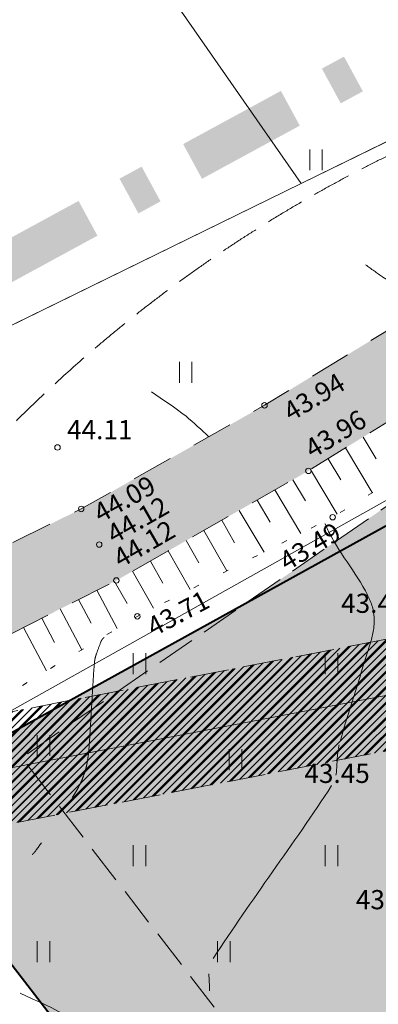
# Model space of a CAD drawing. Units: millimetres. Extents: x 560846961 to 562120300, y 6572342900 to 6573674190.
# Drawn here: x 561140414 to 561153494, y 6572902772 to 6572938672 of the extents above; entities that cross this region are included whole.
import ezdxf

# ---------------------------------------------------------------- set-up
doc = ezdxf.new("R2010")
doc.units = ezdxf.units.MM
doc.header["$MEASUREMENT"] = 0
for name, pattern in [('ASFBET', [2500, 1500, -1000]), ('Hidden Line', [1956.111116, 1411.111116, -545]), ('ISOPOOL', [8000, 6000, -2000]), ('NOLVAALL', [1200, 200, -1000]), ('Невидимая', [1956.111116, 1411.111116, -545])]:
    doc.linetypes.add(name, pattern=pattern)
for name, color, linetype, lineweight in [('0_Ном._пера__25', 25, 'Continuous', 18), ('0_Ном._пера__65', 65, 'Continuous', 18), ('0_Ном._пера__85', 85, 'Continuous', 18), ('2D Drafting - General_Ном._пера__250', 250, 'Continuous', 18), ('HALJASTUS_Ном._пера__3', 3, 'Continuous', 18), ('HOONEDET_Ном._пера__11', 11, 'Continuous', 18), ('HOONEDET_Ном._пера__211', 211, 'Continuous', 18), ('HOONEDET_Ном._пера__9', 9, 'Continuous', 18), ('HORISONTAAL_Ном._пера__30', 30, 'Continuous', 18), ('KORGUS_Ном._пера__7', 7, 'Continuous', 18), ('Level 1_Ном._пера__30', 30, 'Continuous', 18), ('MPOHULIIN_Ном._пера__1', 1, 'Continuous', 18), ('PA - KATENDID_Ном._пера__51', 51, 'Continuous', 18), ('PA - KATENDID_Ном._пера__62', 62, 'Continuous', 18), ('PA - KATENDID_Ном._пера__90', 3, 'Continuous', 18), ('PIIR_Ном._пера__6', 6, 'Continuous', 40), ('PIIR_Ном._пера__75', 75, 'Continuous', 18), ('RELJEEF_Ном._пера__32', 32, 'Continuous', 18), ('TEE_Ном._пера__7', 7, 'Continuous', 18), ('U ROHEALA_Ном._пера__202', 202, 'Continuous', 18)]:
    doc.layers.add(name, color=color, linetype=linetype, lineweight=lineweight)
doc.styles.add('СГЕНЕРИР_СТИЛЬ_1', font='arial.ttf')
doc.linetypes.add('MP_OHL', pattern='A,0,[8,POHIJOONIS TEHNOVORKUDEGA1.Shx,S=246.031746,R=0,X=0,Y=0],-31000,0', length=31000)
doc.linetypes.add('Сварной шов', pattern='A,0,[9,POHIJOONIS TEHNOVORKUDEGA1.Shx,S=0.079365,R=0,X=0,Y=0],-17,0', length=17)
doc.dimstyles.new('СГЕНЕРИР_СТИЛЬ__1', dxfattribs={"dimtxt": 1000, "dimasz": 570, "dimexe": 0.18, "dimexo": 300, "dimgap": 0.09, "dimtad": 1, "dimlfac": 0.001, "dimzin": 0, "dimdsep": 46, "dimtxsty": 'СГЕНЕРИР_СТИЛЬ_1', "dimblk": 'ARROWHEAD_6', "dimblk1": 'ARROWHEAD_6', "dimblk2": 'ARROWHEAD_6', "dimcen": 0.09, "dimclrd": 85, "dimclre": 85, "dimclrt": 25, "dimazin": 0, "dimtfac": 1, "dimtdec": 4, "dimtmove": 0, "dimatfit": 3, "dimfxl": 0, "dimtolj": 1, "dimtzin": 0, "dimarcsym": 0})

# ---------------------------------------------------------------- blocks, each defined once
blk = doc.blocks.new('*D55', base_point=(561272866, 6572924402))
at = {"layer": '0_Ном._пера__65', "linetype": 'Continuous'}
for p, q in [((561185910, 6572914713), (561186078, 6572915544)), ((561174212, 6572906939), (561174380, 6572907770))]:
    blk.add_line(p, q, dxfattribs=at)
at = {"layer": '0_Ном._пера__85', "linetype": 'Continuous'}
for p, q in [((561192422, 6572919400), (561185994, 6572915128)), ((561185683, 6572915597), (561186305, 6572914660)), ((561185994, 6572915128), (561174296, 6572907354)), ((561173815, 6572908078), (561174607, 6572906886)), ((561174296, 6572907354), (561150128, 6572891294))]:
    blk.add_line(p, q, dxfattribs=at)
at = {"layer": '0_Ном._пера__25', "insert": (561179402, 6572910988), "char_height": 1000, "attachment_point": 7, "rotation": 33.6057, "style": 'СГЕНЕРИР_СТИЛЬ_1'}
blk.add_mtext('\\A1;{\\fArial|b0|i0|c204|p34;14}', dxfattribs=at)
blk = doc.blocks.new('ARROWHEAD_6')
at = {"color": 0, "linetype": 'Continuous', "lineweight": 0}
for p, q in [((0, 0), (-1, 0)), ((-0.5, -0.5), (0.5, 0.5))]:
    blk.add_line(p, q, dxfattribs=at)
blk = doc.blocks.new('*D56', base_point=(561272866, 6572924402))
at = {"layer": '0_Ном._пера__65', "linetype": 'Continuous'}
for p, q in [((561174212, 6572906939), (561174380, 6572907770)), ((561150212, 6572891710), (561150044, 6572890878))]:
    blk.add_line(p, q, dxfattribs=at)
at = {"layer": '0_Ном._пера__85', "linetype": 'Continuous'}
for p, q in [((561173815, 6572908078), (561174607, 6572906886)), ((561174296, 6572907354), (561150128, 6572891294)), ((561149817, 6572891762), (561150439, 6572890825)), ((561150128, 6572891294), (561149753, 6572891045))]:
    blk.add_line(p, q, dxfattribs=at)
at = {"layer": '0_Ном._пера__25', "insert": (561161469, 6572899071), "char_height": 1000, "attachment_point": 7, "rotation": 33.6057, "style": 'СГЕНЕРИР_СТИЛЬ_1'}
blk.add_mtext('\\A1;{\\fArial|b0|i0|c204|p34;29}', dxfattribs=at)

msp = doc.modelspace()

# ---------------------------------------------------------------- hatches: boundary and pattern name
at = {"layer": 'HOONEDET_Ном._пера__211', "linetype": 'Continuous'}
h = msp.add_hatch(dxfattribs=at)
h.set_pattern_fill('Стоячий_фальц', color=256, style=0, pattern_type=2)
h.set_pattern_definition([(225, (561237579.74, 6572930846.65), (-282.8427, 282.8427), []), (225, (561237593.9, 6572930832.5), (-282.8427, 282.8427), []), (225, (561237608.03, 6572930818.37), (-282.8427, 282.8427), []), (225, (561236745.36, 6572930266.83), (-141.42136, 141.42136), [])])
h.paths.add_polyline_path([(561138384.957, 6572909029.69), (561243293.025, 6572929333.437, 0.976609353), (561242532.975, 6572933260.563), (561139379.043, 6572913296.31), (561126866.383, 6572922788.567), (561124112.251, 6572921272.788), (561126462.556, 6572918074.17)])
at = {"layer": 'HOONEDET_Ном._пера__9', "linetype": 'Continuous', "lineweight": 0, "true_color": 0x303030}
msp.add_hatch(color=250, dxfattribs=at).paths.add_polyline_path([(561118964, 6572916882), (561122238, 6572915292), (561126844, 6572914799), (561129745, 6572915387), (561135513.542, 6572917328.374), (561142659, 6572920834), (561149343, 6572924613), (561158091, 6572929939), (561166254, 6572934592), (561171699, 6572937578), (561179350, 6572941106), (561189424, 6572946069), (561206364, 6572953936), (561219179, 6572959931), (561234103, 6572966787), (561246197, 6572972377), (561252576, 6572975418), (561255349, 6572976565), (561275392, 6572986285), (561288702, 6572993044), (561304475, 6573000361), (561321168, 6573007750), (561331319, 6573012704), (561333960, 6573013924), (561339144, 6573016124), (561353274, 6573023015), (561368881, 6573031621), (561385469, 6573041954), (561397996, 6573050906), (561399730, 6573048271), (561386996, 6573039314), (561370497, 6573028760), (561354480, 6573020100), (561340444, 6573013235), (561335352, 6573010627), (561332634, 6573009480), (561322157, 6573004871), (561305869, 6572997654), (561289787, 6572990230), (561276704, 6572983733), (561256623, 6572973920), (561247406, 6572969629), (561239065, 6572965706), (561237785, 6572964076), (561237826.281, 6572962276.422), (561238943, 6572960462), (561239185, 6572960279), (561246870, 6572947961), (561248364.48, 6572946453.729), (561253377.545, 6572937224.716), (561251601, 6572936200), (561254038.138, 6572929797.123), (561253478.655, 6572928990.532), (561252159.35, 6572928407.279), (561251401.361, 6572928666.453), (561250792, 6572935660), (561244754, 6572946694), (561236955, 6572958824), (561236598, 6572959128), (561234532, 6572961186), (561231877, 6572962302), (561220360, 6572957072), (561207720, 6572951102), (561190567, 6572943366), (561180641, 6572938650), (561173057, 6572934804), (561167815, 6572932184), (561159347, 6572927414), (561150944, 6572922222), (561143940, 6572918226), (561136819, 6572914615), (561130219, 6572912320), (561127150, 6572911709), (561121493, 6572912121), (561117369, 6572914182)])
at = {"layer": 'Level 1_Ном._пера__30', "linetype": 'Continuous'}
for points in [[(561152124.202, 6572935621.693), (561152930.821, 6572936060.258), (561152242.125, 6572937326.923), (561151435.506, 6572936888.357)], [(561147063.701, 6572932870.255), (561150630.112, 6572934809.343), (561149941.416, 6572936076.008), (561146375.005, 6572934136.919)], [(561144744.47, 6572931609.269), (561145551.089, 6572932047.834), (561144862.392, 6572933314.499), (561144055.773, 6572932875.933)], [(561139683.968, 6572928857.831), (561143250.38, 6572930796.919), (561142561.683, 6572932063.584), (561138995.272, 6572930124.495)]]:
    msp.add_hatch(color=256, dxfattribs=at).paths.add_polyline_path(points)
at = {"layer": 'PA - KATENDID_Ном._пера__51', "linetype": 'Continuous', "lineweight": 0, "true_color": 0x7f7f40}
h = msp.add_hatch(color=57, dxfattribs=at)
h.paths.add_polyline_path([(561135530, 6572910160), (561156747.799, 6572921874.255), (561165065.491, 6572926466.417), (561176094.702, 6572932555.597), (561202783.668, 6572945044.051), (561218825.378, 6572952544.852), (561228988.937, 6572957297.141), (561240671.839, 6572962759.847), (561265535.731, 6572974385.735), (561286465.745, 6572984172.216), (561302021.765, 6572991445.918), (561319598.011, 6572999664.241), (561336340.318, 6573007492.628), (561346750, 6573012360), (561367400.765, 6573023214.012), (561373900, 6573026630), (561386340.438, 6573034466.801), (561386355, 6573033524), (561386807.498, 6573032610.76), (561387366.831, 6573031818.162), (561387741.29, 6573031385.152), (561388972, 6573029962), (561402294, 6573011650), (561413409, 6572997919), (561413325.004, 6572996675.147), (561412941, 6572995302), (561412353.198, 6572993860.147), (561411538.528, 6572992420.047), (561408129, 6572989508), (561394361, 6572980827), (561376768, 6572970548), (561365938, 6572963957), (561358526, 6572959657), (561340871, 6572948346), (561316404.714, 6572932152.432), (561314961.547, 6572931046.713), (561314655.29, 6572930137.15), (561314779, 6572929268), (561314809.031, 6572929241.14), (561302877.02, 6572921844.829), (561320148.795, 6572890622.648), (561245435.841, 6572841595.766), (561249385.475, 6572835800.278), (561249096, 6572835610), (561247947.303, 6572835200.572), (561246686.363, 6572835049.61), (561245633.602, 6572835329.968), (561244726, 6572835960), (561242162.179, 6572839447.579), (561232281, 6572852889), (561219120, 6572871668), (561206522, 6572890835), (561198065, 6572903397), (561188519, 6572919496), (561187554.381, 6572920851.692), (561186364.053, 6572921817.216), (561185349.117, 6572922146.185), (561184367.629, 6572922184.012), (561183768.818, 6572921481.315), (561183372.188, 6572920636.564), (561183372.188, 6572919761.07), (561183707, 6572918550), (561195113, 6572901480), (561203941, 6572888822), (561214608, 6572871251), (561229006, 6572850860), (561242583, 6572832023), (561242705.055, 6572831711.501), (561242690.976, 6572831394.172), (561242553.749, 6572831155.186), (561242238, 6572830874), (561233562, 6572825819), (561222906, 6572818552), (561221723.575, 6572817608.661), (561221308.589, 6572816514.186), (561221415.456, 6572815818.991), (561221563.867, 6572815448.469), (561212878.246, 6572809738.062)])
h.paths.add_polyline_path([(561285014.188, 6572885780.173), (561285675.447, 6572884693.569), (561293648, 6572875047), (561294001.041, 6572875038.017), (561294364.383, 6572875097.879), (561294686.639, 6572875223.746), (561295067, 6572875430), (561295313.407, 6572875788.104), (561295389.254, 6572876157.857), (561295278.946, 6572876801.569), (561294863, 6572877429), (561287728, 6572885986), (561286583.812, 6572886942.328), (561285925.462, 6572887098.658), (561285344, 6572886934), (561285061.661, 6572886405.958)], flags=0)
at = {"layer": 'PA - KATENDID_Ном._пера__90', "linetype": 'Continuous', "lineweight": 0, "true_color": 0x003f00}
msp.add_hatch(color=98, dxfattribs=at).paths.add_polyline_path([(561165457.309, 6572928969.31), (561196279.531, 6572883677.075), (561186450.531, 6572877628.449), (561174331.482, 6572894121.017), (561161164.633, 6572884964.261), (561140491.211, 6572911765.154)])

# ---------------------------------------------------------------- linework, layer by layer
at = {"layer": '2D Drafting - General_Ном._пера__250', "linetype": 'Hidden Line', "flags": 128}
msp.add_lwpolyline([(561136882.07, 6572855300.12), (561141721.115, 6572848739.026, 0.999720435), (561223981.696, 6572909373.685), (561217542.733, 6572918123.166, 1.027338136)], format="xyb", close=True, dxfattribs=at)
at = {"layer": 'HALJASTUS_Ном._пера__3', "linetype": 'Continuous'}
for p, q in [((561150993.328, 6572933941.507), (561150993.328, 6572933180.392)), ((561151448.384, 6572933941.507), (561151448.384, 6572933180.392)), ((561146238.038, 6572926194.801), (561146238.038, 6572925433.686)), ((561146693.094, 6572926194.801), (561146693.094, 6572925433.686)), ((561144556.383, 6572915574.514), (561144556.383, 6572914813.398)), ((561145011.439, 6572915574.514), (561145011.439, 6572914813.398)), ((561151556.383, 6572915574.514), (561151556.383, 6572914813.398)), ((561152011.439, 6572915574.514), (561152011.439, 6572914813.398)), ((561141056.383, 6572912587.984), (561141056.383, 6572911826.868)), ((561141511.439, 6572912587.984), (561141511.439, 6572911826.868)), ((561148056.383, 6572912074.514), (561148056.383, 6572911313.398)), ((561148511.439, 6572912074.514), (561148511.439, 6572911313.398)), ((561144556.383, 6572908574.514), (561144556.383, 6572907813.398)), ((561145011.439, 6572908574.514), (561145011.439, 6572907813.398)), ((561151556.383, 6572908574.514), (561151556.383, 6572907813.398)), ((561152011.439, 6572908574.514), (561152011.439, 6572907813.398)), ((561141056.383, 6572905074.514), (561141056.383, 6572904313.398)), ((561141511.439, 6572905074.514), (561141511.439, 6572904313.398)), ((561147633.202, 6572905074.514), (561147633.202, 6572904313.398)), ((561148088.258, 6572905074.514), (561148088.258, 6572904313.398))]:
    msp.add_line(p, q, dxfattribs=at)
at = {"layer": 'HOONEDET_Ном._пера__11', "linetype": 'Невидимая', "flags": 128}
msp.add_lwpolyline([(561138384.957, 6572909029.69), (561243293.025, 6572929333.437, 0.976609353), (561242532.975, 6572933260.563), (561139379.043, 6572913296.31), (561126866.383, 6572922788.567), (561124112.251, 6572921272.788), (561126462.556, 6572918074.17)], format="xyb", close=True, dxfattribs=at)
at = {"layer": 'HORISONTAAL_Ном._пера__30', "linetype": 'ISOPOOL'}
for points, knots in [([(561153030.362, 6572929733.468), (561153236.013, 6572929586.226), (561153441.664, 6572929438.984), (561153647.315, 6572929291.742), (561153680.545, 6572929267.951), (561153716.067, 6572929248.273), (561153752.945, 6572929229.498), (561153788.45, 6572929211.421), (561153825.42, 6572929199.563), (561153864.184, 6572929190.009), (561153902.948, 6572929180.455), (561153941.784, 6572929173.708), (561153981.031, 6572929173.28), (561154021.796, 6572929172.836), (561154062.836, 6572929174.982), (561154103.487, 6572929179.313), (561154973.804, 6572929272.051), (561155836.266, 6572929434.164), (561156703.442, 6572929540.65), (561156828.112, 6572929555.959), (561156969.604, 6572929611.619), (561157080.634, 6572929552.494), (561157139.796, 6572929520.988), (561157198.966, 6572929489.497), (561157258.129, 6572929457.993)], [0, 0, 0, 0, 1, 1, 1, 2, 2, 2, 3, 3, 3, 4, 4, 4, 5, 5, 5, 6, 6, 6, 7, 7, 7, 8, 8, 8, 8]), ([(561143496.938, 6572916147.97), (561143494.065, 6572916145.685), (561143491.192, 6572916143.399), (561143488.319, 6572916141.114), (561143475.374, 6572916130.816), (561143463.391, 6572916119.458), (561143451.596, 6572916107.74), (561143440.022, 6572916096.241), (561143429.941, 6572916083.633), (561143420.344, 6572916070.398), (561143410.747, 6572916057.163), (561143401.891, 6572916043.655), (561143394.565, 6572916029.088), (561143387.098, 6572916014.243), (561143380.243, 6572915999.25), (561143374.257, 6572915983.81), (561143319.267, 6572915841.98), (561143265.949, 6572915699.958), (561143215.4, 6572915556.533), (561143205.159, 6572915527.476), (561143195.347, 6572915498.353), (561143186.361, 6572915468.854), (561143177.424, 6572915439.513), (561143170.313, 6572915409.795), (561143163.911, 6572915379.789), (561143157.509, 6572915349.782), (561143151.862, 6572915319.712), (561143148.048, 6572915289.296), (561143144.215, 6572915258.717), (561143141.284, 6572915228.101), (561143138.778, 6572915197.416), (561143052.843, 6572914145.129), (561143017.37, 6572913089.745), (561142934.751, 6572912036.918), (561142922.787, 6572911884.459), (561142902.015, 6572911733.227), (561142875.582, 6572911582.124), (561142849.631, 6572911433.781), (561142807.435, 6572911290.306), (561142758.095, 6572911147.45), (561142708.754, 6572911004.594), (561142653.556, 6572910865.984), (561142582.29, 6572910732.933), (561142509.7, 6572910597.409), (561142430.62, 6572910467.891), (561142348.174, 6572910338.659), (561141919.155, 6572909666.174), (561141466.143, 6572909018.714), (561140999.362, 6572908369.829), (561140963.343, 6572908319.757), (561140923.564, 6572908276.452), (561140875.542, 6572908234.087)], [0, 0, 0, 0, 1, 1, 1, 2, 2, 2, 3, 3, 3, 4, 4, 4, 5, 5, 5, 6, 6, 6, 7, 7, 7, 8, 8, 8, 9, 9, 9, 10, 10, 10, 11, 11, 11, 12, 12, 12, 13, 13, 13, 14, 14, 14, 15, 15, 15, 16, 16, 16, 17, 17, 17, 17])]:
    msp.add_open_spline(points, degree=3, knots=knots, dxfattribs=at)
at = {"layer": 'HORISONTAAL_Ном._пера__30', "linetype": 'Continuous'}
for points, knots in [([(561147315.161, 6572923466.501), (561147037.228, 6572923714.726), (561146771.823, 6572923978.596), (561146481.362, 6572924211.176), (561146080.414, 6572924532.225), (561145644.88, 6572924810.08), (561145226.638, 6572925109.532)], [0, 0, 0, 0, 1, 1, 1, 2, 2, 2, 2]), ([(561151547.363, 6572920295.5), (561151548.339, 6572920293.203), (561151549.314, 6572920290.906), (561151550.29, 6572920288.609), (561151921.302, 6572919415.016), (561152561.768, 6572918683.817), (561153020.67, 6572917850.307), (561153096.679, 6572917712.252), (561153164.992, 6572917573.607), (561153224.03, 6572917424.802), (561153280.358, 6572917282.825), (561153309.598, 6572917136.156), (561153328.278, 6572916987.076), (561153346.958, 6572916837.997), (561153353.865, 6572916685.535), (561153333.415, 6572916537.153), (561153311.982, 6572916381.634), (561153283.791, 6572916226.377), (561153239.44, 6572916074.998), (561152875.017, 6572914831.16), (561152459.968, 6572913611.661), (561152103.814, 6572912370.083)], [0, 0, 0, 0, 1, 1, 1, 2, 2, 2, 3, 3, 3, 4, 4, 4, 5, 5, 5, 6, 6, 6, 7, 7, 7, 7]), ([(561152016.524, 6572911960.44), (561152011.269, 6572911914.017), (561152007.182, 6572911867.532), (561152003.465, 6572911820.993), (561151988.557, 6572911634.331), (561151981.447, 6572911447.383), (561151967.213, 6572911260.615), (561151963.709, 6572911214.632), (561151957.243, 6572911169.24), (561151949.273, 6572911123.672)], [0, 0, 0, 0, 1, 1, 1, 2, 2, 2, 3, 3, 3, 3])]:
    msp.add_open_spline(points, degree=3, knots=knots, dxfattribs=at)
for points in [[(561152067.052, 6572912235.077), (561152055.574, 6572912189.952), (561152046.324, 6572912144.424), (561152037.946, 6572912098.612)], [(561151790.375, 6572910748.653), (561150400.479, 6572908612.438), (561148867.421, 6572906582.964), (561147473.56, 6572904447.652)], [(561147313.257, 6572903884.544), (561147317.864, 6572903678.859), (561147337.293, 6572903473.189), (561147341.757, 6572903267.504)], [(561144087.586, 6572901392.267), (561142880.555, 6572902019.151), (561141663.307, 6572902606.522), (561140427.453, 6572903181.432)]]:
    msp.add_open_spline(points, degree=3, dxfattribs=at)
at = {"layer": 'KORGUS_Ном._пера__7', "linetype": 'Continuous'}
for centre in [(561149343, 6572924613), (561141793, 6572923075), (561150944, 6572922222), (561142659, 6572920834), (561151827, 6572920531), (561143316, 6572919534), (561143940, 6572918226), (561144703, 6572916917)]:
    msp.add_circle(centre, 100, dxfattribs=at)
at = {"layer": 'MPOHULIIN_Ном._пера__1', "linetype": 'MP_OHL', "flags": 128}
msp.add_lwpolyline([(561242913, 6572931297), (561189741, 6572920970), (561138882, 6572911163), (561123597.172, 6572922758.258)], dxfattribs=at)
at = {"layer": 'PA - KATENDID_Ном._пера__62', "linetype": 'Невидимая', "flags": 128}
msp.add_lwpolyline([(561165457.309, 6572928969.31), (561196279.531, 6572883677.075), (561186450.531, 6572877628.449), (561174331.482, 6572894121.017), (561161164.633, 6572884964.261), (561140491.211, 6572911765.154)], close=True, dxfattribs=at)
at = {"layer": 'PIIR_Ном._пера__6', "linetype": 'Continuous', "flags": 128}
msp.add_lwpolyline([(561272040.365, 6572977427.18), (561302877.02, 6572921844.829), (561320185.485, 6572890646.723), (561245435.841, 6572841595.766), (561250355.138, 6572834377.444), (561212878.246, 6572809738.062), (561135530, 6572910160), (561176203.506, 6572932615.667), (561176799.534, 6572932894.358), (561240671.839, 6572962759.847), (561265535.731, 6572974385.735)], close=True, dxfattribs=at)
at = {"layer": 'PIIR_Ном._пера__75', "linetype": 'Continuous', "flags": 128}
msp.add_lwpolyline([(561590790, 6573186390), (561433230, 6573069640), (561389630, 6573036540), (561386790, 6573034750), (561373900, 6573026630), (561346750, 6573012360), (561176170, 6572932600), (561135530, 6572910160), (561128080, 6572921640), (561150680, 6572932700), (561185740, 6572949890), (561352230, 6573029330), (561383150, 6573043050), (561388190, 6573046760), (561460710, 6573100230), (561522170, 6573146900), (561551630, 6573167430), (561668200, 6573254530)], dxfattribs=at)
for points in [[(561098450, 6573007670), (561131090, 6573031010), (561298420, 6573151150), (561303100, 6573154510), (561383150, 6573043050), (561352230, 6573029330), (561185740, 6572949890), (561150680, 6572932700)], [(561135530, 6572910160), (561176170, 6572932600), (561346750, 6573012360), (561373900, 6573026630), (561386790, 6573034750), (561389630, 6573036540), (561535490, 6572837500), (561604280, 6572743070), (561686590, 6572626700), (561547170, 6572522820), (561475010, 6572469410), (561468650, 6572477670)], [(561073040, 6572978490), (561098450, 6573007670), (561150680, 6572932700), (561128080, 6572921640), (561116520, 6572922990)], [(561467530, 6572463870), (561461130, 6572472190), (561394080, 6572559350), (561134610, 6572897880), (561126140, 6572908920), (561135530, 6572910160), (561475010, 6572469410)]]:
    msp.add_lwpolyline(points, close=True, dxfattribs=at)
at = {"layer": 'RELJEEF_Ном._пера__32', "linetype": 'Continuous'}
for p, q in [((561152938.144, 6572923454.131), (561153410.936, 6572922661.815)), ((561152300.034, 6572923059.859), (561153273.863, 6572921427.893)), ((561151661.925, 6572922665.587), (561152122.837, 6572921893.179)), ((561151023.815, 6572922271.315), (561151998.763, 6572920637.474)), ((561150373.939, 6572921896.762), (561150834.738, 6572921124.543)), ((561149722.38, 6572921525.028), (561150666.761, 6572919942.411)), ((561149070.822, 6572921153.294), (561149546.639, 6572920355.907)), ((561148419.263, 6572920781.559), (561149325.901, 6572919262.194)), ((561147786.515, 6572920420.557), (561148250.132, 6572919601.735)), ((561147135.078, 6572920048.891), (561147969.972, 6572918574.332)), ((561146483.64, 6572919677.226), (561146944.837, 6572918862.678)), ((561145832.203, 6572919305.56), (561146630.86, 6572917895.002)), ((561145180.765, 6572918933.895), (561145639.542, 6572918123.621)), ((561144529.328, 6572918562.23), (561145291.748, 6572917215.671)), ((561143876.157, 6572918193.626), (561144334.247, 6572917384.564)), ((561143230.716, 6572917866.328), (561143967.418, 6572916475.056)), ((561142561.699, 6572917527.075), (561143015.487, 6572916670.09)), ((561141892.683, 6572917187.822), (561142679.758, 6572915701.42)), ((561141223.666, 6572916848.57), (561141689.863, 6572915968.15)), ((561140554.649, 6572916509.317), (561141392.098, 6572914927.783))]:
    msp.add_line(p, q, dxfattribs=at)
at = {"layer": 'RELJEEF_Ном._пера__32', "linetype": 'NOLVAALL', "flags": 128}
msp.add_lwpolyline([(561121493, 6572912121), (561125802, 6572910291), (561129034.167, 6572909973.515), (561131555, 6572910093), (561139186.164, 6572913602.44), (561144703, 6572916917), (561151827, 6572920531), (561156473, 6572923411), (561157101, 6572923831)], dxfattribs=at)
at = {"layer": 'TEE_Ном._пера__7', "linetype": 'ASFBET', "flags": 128}
for points in [[(561118964, 6572916882), (561122238, 6572915292), (561126844, 6572914799), (561129745, 6572915387), (561135534, 6572917349), (561142659, 6572920834), (561149343, 6572924613), (561158091, 6572929939), (561166254, 6572934592), (561171699, 6572937578), (561179350, 6572941106), (561189424, 6572946069), (561206364, 6572953936), (561219179, 6572959931), (561234103, 6572966787), (561246197, 6572972377), (561252576, 6572975418), (561255349, 6572976565), (561275392, 6572986285)], [(561276704, 6572983733), (561253753, 6572972481), (561247406, 6572969629), (561239065, 6572965706), (561237785, 6572964076), (561237813, 6572962298), (561238943, 6572960462), (561237835, 6572959745), (561236598, 6572959128), (561234532, 6572961186), (561231877, 6572962302), (561220360, 6572957072), (561207720, 6572951102), (561190567, 6572943366), (561180641, 6572938650), (561173057, 6572934804), (561167815, 6572932184), (561159347, 6572927414), (561150944, 6572922222), (561143940, 6572918226), (561136819, 6572914615), (561130219, 6572912320), (561127150, 6572911709), (561121493, 6572912121), (561117369, 6572914182)]]:
    msp.add_lwpolyline(points, dxfattribs=at)
at = {"layer": 'U ROHEALA_Ном._пера__202', "linetype": 'Сварной шов', "flags": 128}
msp.add_lwpolyline([(561388778.327, 6573040189.735), (561378438.11, 6573033381.11), (561370590.763, 6573028495.939), (561354745.833, 6573020149.547), (561334861.322, 6573010687.224), (561321289.802, 6573004373.401), (561305748.525, 6572997440.074), (561293679.929, 6572991867.723), (561286119.28, 6572988260.893), (561256453.128, 6572974108.571), (561238943.882, 6572965931.978), (561219968.173, 6572957140.396), (561215452.371, 6572954180.323), (561193491.653, 6572944250.554), (561168411.634, 6572931479.812), (561158727.289, 6572925916.49), (561157138.032, 6572923021.661), (561136509, 6572911470), (561132022.765, 6572909968.437)], dxfattribs=at)

# ---------------------------------------------------------------- texts
at = {"layer": 'KORGUS_Ном._пера__7', "linetype": 'Continuous', "char_height": 700, "attachment_point": 7, "style": 'СГЕНЕРИР_СТИЛЬ_1'}
for s, insert, rotation in [('\\A1;{\\fArial|b0|i0|c204|p34;43.94}', (561150306.988, 6572924002.156), 30.9570693), ('\\A1;{\\fArial|b0|i0|c204|p34;43.96}', (561151093.554, 6572922650.156), 31.2556265), ('\\A1;{\\fArial|b0|i0|c204|p34;44.09}', (561143364.931, 6572920309.047), 29.2161736), ('\\A1;{\\fArial|b0|i0|c204|p34;44.12}', (561143854.624, 6572919539.565), 29.7127032), ('\\A1;{\\fArial|b0|i0|c204|p34;44.12}', (561144092.349, 6572918661.362), 30.0726687), ('\\A1;{\\fArial|b0|i0|c204|p34;43.49}', (561150161.689, 6572918549.341), 31.0773113), ('\\A1;{\\fArial|b0|i0|c204|p34;43.71}', (561145297.845, 6572916158.435), 27.848079)]:
    msp.add_mtext(s, dxfattribs=dict(at, insert=insert, rotation=rotation))
for s, insert in [('\\A1;{\\fArial|b0|i0|c204|p34;44.11}', (561142143, 6572923375.417)), ('\\A1;{\\fArial|b0|i0|c204|p34;43.47}', (561152136.336, 6572917044.603)), ('\\A1;{\\fArial|b0|i0|c204|p34;43.45}', (561150797.476, 6572910843.473)), ('\\A1;{\\fArial|b0|i0|c204|p34;43.44}', (561152673.818, 6572906237.502))]:
    msp.add_mtext(s, dxfattribs=dict(at, insert=insert))

# ---------------------------------------------------------------- dimensions: what is measured, and where the dimension line sits
at = {"color": 85, "linetype": 'Continuous', "lineweight": 18}
for base, p1, p2, text, picture, middle in [((561174295.97, 6572907354.458), (561186156.912, 6572914883.508), (561173649.222, 6572908327.681), '14', '*D55', (561179757.636, 6572911824.439)), ((561150127.94, 6572891293.772), (561173649.222, 6572908327.681), (561150546.428, 6572890664.033), '29', '*D56', (561161824.523, 6572899907.121))]:
    dim = msp.add_linear_dim(base=base, p1=p1, p2=p2, angle=213.6057305, text=text, dimstyle='СГЕНЕРИР_СТИЛЬ__1', dxfattribs=at)
    dim.commit()
    dim.dimension.update_dxf_attribs({"geometry": picture, "text_midpoint": middle, "dimtype": 160, "text_rotation": 33.6057305})

doc.saveas('drawing.dxf')
